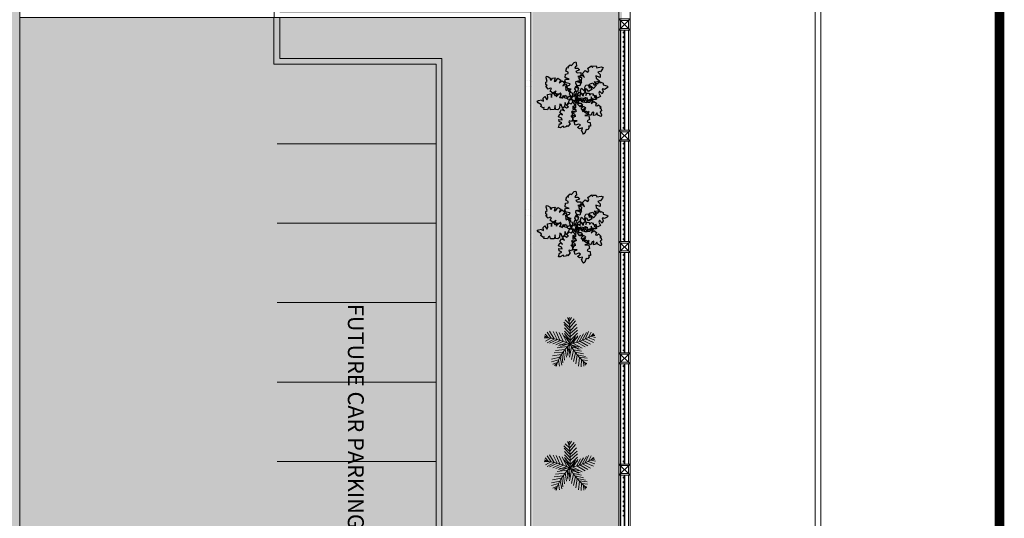
# Model space of a CAD drawing. Units: millimetres. Extents: x 54592 to 194984, y 3303 to 159579.
# Drawn here: x 138347 to 169322, y 28101 to 43783 of the extents above; entities that cross this region are included whole.
import ezdxf

# ---------------------------------------------------------------- set-up
doc = ezdxf.new("R2010")
doc.units = ezdxf.units.MM
doc.header["$LTSCALE"] = 300
doc.header["$MEASUREMENT"] = 0
doc.linetypes.add('CENTER', pattern=[13, 6, -3, 1, -3])
doc.linetypes.add('HIDDEN', pattern=[0.375, 0.25, -0.125])
doc.layers.get('0').update_dxf_attribs({"color": 8})
for name, color, linetype, lineweight in [('Co_Grass', 8, 'Continuous', 9), ('Cot - Column', 8, 'Continuous', 9), ('Ghi chu - Text', 8, 'Continuous', 13), ('Kich thuoc - Dim', 8, 'Continuous', 9), ('KL cat - Metal section', 8, 'Continuous', 25), ('Net khuat_Hide line', 8, 'HIDDEN', 5), ('Thay1_Vew1', 8, 'Continuous', 20), ('Thay2_Vew2', 8, 'Continuous', 9)]:
    doc.layers.add(name, color=color, linetype=linetype, lineweight=lineweight)
doc.styles.add('ghichu', font='arial_0.ttf', dxfattribs={"width": 0.8})

# ---------------------------------------------------------------- blocks, each defined once
blk = doc.blocks.new('road IZ')
at = {"linetype": 'HIDDEN', "ltscale": 10000, "const_width": 300}
blk.add_lwpolyline([(89246, 125361), (208908, 125361)], dxfattribs=at)
for points in [[(152148, 113736), (152148, 118736), (153148, 119736), (208908, 119736)], [(152328, 113736), (152328, 118661), (153223, 119556), (208908, 119556)]]:
    blk.add_lwpolyline(points)
blk = doc.blocks.new('FEN')
at = {"layer": 'Cot - Column', "linetype": 'CENTER', "ltscale": 100}
blk.add_lwpolyline([(89247, 113736), (92079, 13736), (211741, 13736), (208909, 113736)], close=True, dxfattribs=at)
at = {"layer": 'KL cat - Metal section'}
for points in [[(176994, 113528), (176994, 113548), (177034, 113548), (177034, 113528)], [(177144, 113528), (177144, 113548), (177184, 113548), (177184, 113528)], [(177294, 113528), (177294, 113548), (177334, 113548), (177334, 113528)], [(177444, 113528), (177444, 113548), (177484, 113548), (177484, 113528)], [(177594, 113528), (177594, 113548), (177634, 113548), (177634, 113528)], [(177744, 113528), (177744, 113548), (177784, 113548), (177784, 113528)], [(177894, 113528), (177894, 113548), (177934, 113548), (177934, 113528)], [(178044, 113528), (178044, 113548), (178084, 113548), (178084, 113528)], [(178194, 113528), (178194, 113548), (178234, 113548), (178234, 113528)], [(178344, 113528), (178344, 113548), (178384, 113548), (178384, 113528)], [(178494, 113528), (178494, 113548), (178534, 113548), (178534, 113528)], [(178644, 113528), (178644, 113548), (178684, 113548), (178684, 113528)], [(178794, 113528), (178794, 113548), (178834, 113548), (178834, 113528)], [(178944, 113528), (178944, 113548), (178984, 113548), (178984, 113528)], [(179094, 113528), (179094, 113548), (179134, 113548), (179134, 113528)], [(179244, 113528), (179244, 113548), (179284, 113548), (179284, 113528)], [(179394, 113528), (179394, 113548), (179434, 113548), (179434, 113528)], [(179544, 113528), (179544, 113548), (179584, 113548), (179584, 113528)], [(179694, 113528), (179694, 113548), (179734, 113548), (179734, 113528)], [(179844, 113528), (179844, 113548), (179884, 113548), (179884, 113528)], [(179994, 113528), (179994, 113548), (180034, 113548), (180034, 113528)], [(179994, 113528), (179994, 113548), (180034, 113548), (180034, 113528)], [(180494, 113528), (180494, 113548), (180534, 113548), (180534, 113528)], [(180644, 113528), (180644, 113548), (180684, 113548), (180684, 113528)], [(180794, 113528), (180794, 113548), (180834, 113548), (180834, 113528)], [(180944, 113528), (180944, 113548), (180984, 113548), (180984, 113528)], [(181094, 113528), (181094, 113548), (181134, 113548), (181134, 113528)], [(181244, 113528), (181244, 113548), (181284, 113548), (181284, 113528)], [(181394, 113528), (181394, 113548), (181434, 113548), (181434, 113528)], [(181544, 113528), (181544, 113548), (181584, 113548), (181584, 113528)], [(181694, 113528), (181694, 113548), (181734, 113548), (181734, 113528)], [(181844, 113528), (181844, 113548), (181884, 113548), (181884, 113528)], [(181994, 113528), (181994, 113548), (182034, 113548), (182034, 113528)], [(182144, 113528), (182144, 113548), (182184, 113548), (182184, 113528)], [(182294, 113528), (182294, 113548), (182334, 113548), (182334, 113528)], [(182444, 113528), (182444, 113548), (182484, 113548), (182484, 113528)], [(182594, 113528), (182594, 113548), (182634, 113548), (182634, 113528)], [(182744, 113528), (182744, 113548), (182784, 113548), (182784, 113528)], [(182894, 113528), (182894, 113548), (182934, 113548), (182934, 113528)], [(183044, 113528), (183044, 113548), (183084, 113548), (183084, 113528)], [(183194, 113528), (183194, 113548), (183234, 113548), (183234, 113528)], [(183344, 113528), (183344, 113548), (183384, 113548), (183384, 113528)], [(183494, 113528), (183494, 113548), (183534, 113548), (183534, 113528)], [(183494, 113528), (183494, 113548), (183534, 113548), (183534, 113528)], [(183994, 113528), (183994, 113548), (184034, 113548), (184034, 113528)], [(184144, 113528), (184144, 113548), (184184, 113548), (184184, 113528)], [(184294, 113528), (184294, 113548), (184334, 113548), (184334, 113528)], [(184444, 113528), (184444, 113548), (184484, 113548), (184484, 113528)], [(184594, 113528), (184594, 113548), (184634, 113548), (184634, 113528)], [(184744, 113528), (184744, 113548), (184784, 113548), (184784, 113528)], [(184894, 113528), (184894, 113548), (184934, 113548), (184934, 113528)], [(185044, 113528), (185044, 113548), (185084, 113548), (185084, 113528)], [(185194, 113528), (185194, 113548), (185234, 113548), (185234, 113528)], [(185344, 113528), (185344, 113548), (185384, 113548), (185384, 113528)], [(185494, 113528), (185494, 113548), (185534, 113548), (185534, 113528)], [(185644, 113528), (185644, 113548), (185684, 113548), (185684, 113528)], [(185794, 113528), (185794, 113548), (185834, 113548), (185834, 113528)], [(185944, 113528), (185944, 113548), (185984, 113548), (185984, 113528)], [(186094, 113528), (186094, 113548), (186134, 113548), (186134, 113528)], [(186244, 113528), (186244, 113548), (186284, 113548), (186284, 113528)], [(186394, 113528), (186394, 113548), (186434, 113548), (186434, 113528)], [(186544, 113528), (186544, 113548), (186584, 113548), (186584, 113528)], [(186694, 113528), (186694, 113548), (186734, 113548), (186734, 113528)], [(186844, 113528), (186844, 113548), (186884, 113548), (186884, 113528)], [(186994, 113528), (186994, 113548), (187034, 113548), (187034, 113528)], [(186994, 113528), (186994, 113548), (187034, 113548), (187034, 113528)], [(187494, 113528), (187494, 113548), (187534, 113548), (187534, 113528)], [(187644, 113528), (187644, 113548), (187684, 113548), (187684, 113528)], [(187794, 113528), (187794, 113548), (187834, 113548), (187834, 113528)], [(187944, 113528), (187944, 113548), (187984, 113548), (187984, 113528)], [(188094, 113528), (188094, 113548), (188134, 113548), (188134, 113528)], [(188244, 113528), (188244, 113548), (188284, 113548), (188284, 113528)], [(188394, 113528), (188394, 113548), (188434, 113548), (188434, 113528)], [(188544, 113528), (188544, 113548), (188584, 113548), (188584, 113528)], [(188694, 113528), (188694, 113548), (188734, 113548), (188734, 113528)], [(188844, 113528), (188844, 113548), (188884, 113548), (188884, 113528)], [(188994, 113528), (188994, 113548), (189034, 113548), (189034, 113528)], [(189144, 113528), (189144, 113548), (189184, 113548), (189184, 113528)], [(189294, 113528), (189294, 113548), (189334, 113548), (189334, 113528)], [(189444, 113528), (189444, 113548), (189484, 113548), (189484, 113528)], [(189594, 113528), (189594, 113548), (189634, 113548), (189634, 113528)], [(189744, 113528), (189744, 113548), (189784, 113548), (189784, 113528)], [(189894, 113528), (189894, 113548), (189934, 113548), (189934, 113528)], [(190044, 113528), (190044, 113548), (190084, 113548), (190084, 113528)], [(190194, 113528), (190194, 113548), (190234, 113548), (190234, 113528)], [(190344, 113528), (190344, 113548), (190384, 113548), (190384, 113528)], [(190494, 113528), (190494, 113548), (190534, 113548), (190534, 113528)], [(190494, 113528), (190494, 113548), (190534, 113548), (190534, 113528)], [(190994, 113528), (190994, 113548), (191034, 113548), (191034, 113528)], [(191144, 113528), (191144, 113548), (191184, 113548), (191184, 113528)], [(191294, 113528), (191294, 113548), (191334, 113548), (191334, 113528)], [(191444, 113528), (191444, 113548), (191484, 113548), (191484, 113528)], [(191594, 113528), (191594, 113548), (191634, 113548), (191634, 113528)], [(191744, 113528), (191744, 113548), (191784, 113548), (191784, 113528)], [(191894, 113528), (191894, 113548), (191934, 113548), (191934, 113528)], [(192044, 113528), (192044, 113548), (192084, 113548), (192084, 113528)], [(192194, 113528), (192194, 113548), (192234, 113548), (192234, 113528)]]:
    blk.add_lwpolyline(points, close=True, dxfattribs=at)
at = {"layer": 'Net khuat_Hide line', "ltscale": 100}
for points in [[(176639, 113436), (176889, 113436), (176889, 113686), (176639, 113686)], [(180139, 113436), (180389, 113436), (180389, 113686), (180139, 113686)], [(183639, 113436), (183889, 113436), (183889, 113686), (183639, 113686)], [(187139, 113436), (187389, 113436), (187389, 113686), (187139, 113686)], [(190639, 113436), (190889, 113436), (190889, 113686), (190639, 113686)]]:
    blk.add_lwpolyline(points, close=True, dxfattribs=at)
at = {"layer": 'Thay1_Vew1'}
for p, q in [((176589, 113736), (176939, 113386)), ((176589, 113386), (176939, 113736)), ((180089, 113736), (180439, 113386)), ((180089, 113386), (180439, 113736)), ((183589, 113736), (183939, 113386)), ((183589, 113386), (183939, 113736)), ((187089, 113736), (187439, 113386)), ((187089, 113386), (187439, 113736)), ((190589, 113736), (190939, 113386)), ((190589, 113386), (190939, 113736))]:
    blk.add_line(p, q, dxfattribs=at)
for points in [[(176589, 113386), (176939, 113386), (176939, 113736), (176589, 113736)], [(180089, 113386), (180439, 113386), (180439, 113736), (180089, 113736)], [(183589, 113386), (183939, 113386), (183939, 113736), (183589, 113736)], [(187089, 113386), (187439, 113386), (187439, 113736), (187089, 113736)], [(190589, 113386), (190939, 113386), (190939, 113736), (190589, 113736)]]:
    blk.add_lwpolyline(points, close=True, dxfattribs=at)
at = {"layer": 'Thay2_Vew2'}
for p, q in [((180089, 113686), (176939, 113686)), ((183589, 113686), (180439, 113686)), ((187089, 113686), (183939, 113686)), ((190589, 113686), (187439, 113686)), ((194089, 113686), (190939, 113686)), ((176939, 113573), (180089, 113573)), ((176939, 113548), (180089, 113548)), ((176939, 113436), (180089, 113436)), ((180439, 113573), (183589, 113573)), ((180439, 113548), (183589, 113548)), ((180439, 113436), (183589, 113436)), ((183939, 113573), (187089, 113573)), ((183939, 113548), (187089, 113548)), ((183939, 113436), (187089, 113436)), ((187439, 113573), (190589, 113573)), ((187439, 113548), (190589, 113548)), ((187439, 113436), (190639, 113436)), ((190889, 113436), (194089, 113436)), ((190939, 113573), (194089, 113573)), ((190939, 113548), (194089, 113548))]:
    blk.add_line(p, q, dxfattribs=at)
blk = doc.blocks.new('cay2')
at = {"color": 8, "linetype": 'Continuous'}
for points in [[(92219, 124424), (92181, 124417), (92152, 124363), (92125, 124405), (92067, 124433), (92010, 124408), (91955, 124372), (91871, 124402), (91926, 124490), (91813, 124416), (91776, 124409), (91713, 124417), (91771, 124549), (91751, 124597), (91633, 124504), (91552, 124509), (91511, 124578), (91602, 124675), (91471, 124609), (91379, 124699), (91433, 124787), (91388, 124813), (91307, 124778), (91226, 124892), (91282, 124928), (91237, 124954), (91234, 125043), (91289, 125068), (91265, 125205), (91288, 125265), (91327, 125248), (91417, 125184), (91413, 125153), (91434, 125093), (91507, 125173), (91595, 125172), (91550, 125038), (91619, 125049), (91703, 125152), (91808, 125074), (91729, 124976), (91853, 125048), (91945, 124960), (91861, 124856), (91978, 124910), (92039, 124806), (91960, 124747), (91970, 124663), (92069, 124712), (92136, 124614), (92069, 124528), (92103, 124466), (92175, 124424), (92219, 124424)], [(92338, 124407), (92305, 124416), (92263, 124383), (92256, 124427), (92220, 124470), (92165, 124471), (92108, 124462), (92052, 124517), (92128, 124568), (92011, 124550), (91978, 124557), (91930, 124587), (92025, 124672), (92027, 124717), (91899, 124686), (91835, 124720), (91827, 124791), (91936, 124835), (91807, 124829), (91766, 124935), (91842, 124986), (91815, 125023), (91738, 125025), (91714, 125146), (91773, 125155), (91746, 125192), (91776, 125265), (91830, 125264), (91860, 125382), (91901, 125423), (91926, 125395), (91975, 125310), (91960, 125287), (91955, 125231), (92042, 125268), (92113, 125236), (92027, 125145), (92087, 125128), (92192, 125179), (92247, 125078), (92149, 125029), (92274, 125042), (92315, 124937), (92210, 124885), (92324, 124885), (92334, 124780), (92249, 124761), (92226, 124690), (92324, 124694), (92341, 124590), (92256, 124545), (92261, 124483), (92303, 124424), (92338, 124407)], [(92312, 124382), (92302, 124410), (92257, 124424), (92285, 124451), (92298, 124498), (92271, 124537), (92236, 124574), (92248, 124642), (92322, 124613), (92251, 124688), (92240, 124715), (92238, 124764), (92346, 124738), (92379, 124760), (92293, 124836), (92286, 124898), (92333, 124939), (92418, 124883), (92350, 124973), (92406, 125055), (92480, 125026), (92493, 125064), (92456, 125120), (92531, 125197), (92567, 125159), (92580, 125197), (92647, 125212), (92673, 125173), (92773, 125210), (92823, 125201), (92815, 125169), (92778, 125092), (92755, 125091), (92712, 125067), (92782, 125022), (92794, 124956), (92686, 124972), (92704, 124921), (92793, 124871), (92748, 124781), (92663, 124827), (92735, 124743), (92681, 124662), (92590, 124712), (92647, 124630), (92577, 124570), (92521, 124622), (92459, 124603), (92510, 124535), (92445, 124471), (92370, 124509), (92328, 124475), (92306, 124415), (92312, 124382)], [(92271, 124394), (92256, 124407), (92225, 124399), (92232, 124424), (92223, 124457), (92193, 124471), (92160, 124480), (92143, 124524), (92197, 124532), (92129, 124551), (92113, 124564), (92095, 124592), (92167, 124614), (92179, 124638), (92102, 124653), (92075, 124687), (92089, 124727), (92159, 124724), (92087, 124753), (92091, 124820), (92145, 124830), (92139, 124856), (92098, 124876), (92115, 124947), (92149, 124938), (92143, 124965), (92178, 124997), (92206, 124983), (92252, 125040), (92284, 125052), (92291, 125031), (92296, 124972), (92283, 124964), (92266, 124934), (92323, 124933), (92353, 124898), (92284, 124870), (92312, 124846), (92382, 124848), (92387, 124780), (92322, 124777), (92393, 124753), (92389, 124687), (92319, 124684), (92381, 124656), (92361, 124596), (92310, 124607), (92280, 124575), (92334, 124552), (92318, 124492), (92261, 124489), (92248, 124454), (92256, 124411), (92271, 124394)], [(92324, 124345), (92337, 124376), (92310, 124422), (92353, 124423), (92401, 124453), (92409, 124506), (92408, 124564), (92469, 124612), (92509, 124531), (92506, 124648), (92518, 124679), (92554, 124722), (92624, 124618), (92669, 124611), (92655, 124741), (92697, 124799), (92767, 124797), (92796, 124685), (92808, 124812), (92917, 124838), (92958, 124758), (92998, 124779), (93010, 124855), (93131, 124862), (93132, 124803), (93172, 124825), (93240, 124786), (93232, 124733), (93345, 124688), (93379, 124643), (93349, 124622), (93259, 124585), (93238, 124602), (93183, 124615), (93209, 124524), (93168, 124458), (93089, 124554), (93065, 124498), (93102, 124388), (92996, 124347), (92960, 124450), (92956, 124325), (92848, 124298), (92810, 124409), (92795, 124296), (92690, 124300), (92683, 124386), (92616, 124418), (92607, 124322), (92503, 124318), (92470, 124407), (92408, 124411), (92344, 124377), (92324, 124345)], [(92202, 124379), (92180, 124352), (92192, 124300), (92151, 124312), (92096, 124297), (92073, 124248), (92058, 124193), (91985, 124165), (91970, 124254), (91939, 124141), (91918, 124115), (91871, 124084), (91835, 124204), (91794, 124225), (91769, 124096), (91713, 124053), (91646, 124075), (91651, 124191), (91602, 124072), (91490, 124079), (91475, 124168), (91430, 124159), (91397, 124090), (91279, 124119), (91295, 124175), (91250, 124166), (91197, 124224), (91219, 124272), (91125, 124348), (91105, 124401), (91141, 124412), (91237, 124422), (91252, 124399), (91301, 124371), (91303, 124465), (91362, 124516), (91408, 124401), (91448, 124448), (91445, 124564), (91559, 124572), (91563, 124463), (91603, 124581), (91714, 124576), (91718, 124459), (91765, 124562), (91864, 124528), (91846, 124443), (91901, 124394), (91938, 124483), (92038, 124457), (92044, 124361), (92102, 124340), (92173, 124353), (92202, 124379)], [(92194, 124323), (92203, 124292), (92250, 124272), (92217, 124246), (92198, 124196), (92223, 124150), (92257, 124107), (92237, 124035), (92160, 124074), (92230, 123985), (92239, 123955), (92236, 123901), (92122, 123940), (92083, 123920), (92169, 123828), (92171, 123760), (92116, 123720), (92029, 123790), (92093, 123685), (92025, 123602), (91947, 123640), (91929, 123601), (91964, 123536), (91874, 123460), (91840, 123504), (91822, 123465), (91747, 123456), (91723, 123500), (91610, 123470), (91558, 123485), (91569, 123519), (91616, 123599), (91642, 123597), (91692, 123620), (91619, 123675), (91613, 123749), (91729, 123720), (91715, 123777), (91623, 123841), (91681, 123934), (91768, 123875), (91699, 123973), (91766, 124056), (91859, 123993), (91805, 124088), (91888, 124146), (91943, 124084), (92012, 124098), (91964, 124177), (92041, 124240), (92118, 124191), (92168, 124224), (92197, 124287), (92194, 124323)], [(92232, 124283), (92261, 124265), (92311, 124283), (92305, 124240), (92325, 124188), (92377, 124171), (92434, 124162), (92470, 124093), (92383, 124068), (92499, 124050), (92528, 124033), (92564, 123990), (92449, 123939), (92434, 123896), (92564, 123887), (92614, 123836), (92600, 123767), (92484, 123758), (92608, 123724), (92614, 123612), (92528, 123586), (92542, 123543), (92614, 123518), (92600, 123397), (92542, 123406), (92556, 123363), (92506, 123303), (92456, 123320), (92391, 123218), (92341, 123192), (92325, 123225), (92305, 123320), (92325, 123337), (92347, 123389), (92253, 123380), (92196, 123432), (92305, 123492), (92253, 123526), (92138, 123509), (92116, 123621), (92225, 123638), (92102, 123664), (92095, 123775), (92210, 123793), (92102, 123827), (92124, 123930), (92210, 123922), (92253, 123982), (92160, 124008), (92174, 124111), (92268, 124128), (92283, 124188), (92261, 124257), (92232, 124283)], [(92289, 124303), (92316, 124316), (92327, 124363), (92356, 124337), (92406, 124328), (92443, 124359), (92478, 124398), (92547, 124392), (92525, 124314), (92594, 124394), (92621, 124408), (92671, 124414), (92654, 124302), (92680, 124270), (92749, 124365), (92812, 124379), (92858, 124335), (92809, 124242), (92894, 124320), (92983, 124271), (92961, 124193), (93000, 124183), (93054, 124226), (93139, 124157), (93105, 124117), (93144, 124107), (93166, 124040), (93128, 124010), (93176, 123911), (93171, 123861), (93138, 123865), (93056, 123895), (93053, 123919), (93024, 123961), (92985, 123885), (92918, 123866), (92925, 123978), (92874, 123955), (92832, 123859), (92736, 123897), (92776, 123987), (92697, 123906), (92609, 123954), (92651, 124051), (92573, 123985), (92505, 124051), (92553, 124113), (92528, 124174), (92463, 124116), (92392, 124176), (92424, 124256), (92385, 124295), (92322, 124312), (92289, 124303)]]:
    blk.add_lwpolyline(points, dxfattribs=at)
at = {"color": 8}
for points in [[(92193, 125813), (92192, 125804), (92390, 124318)], [(92386, 124311), (92390, 124318), (92192, 125804)], [(91114, 125512), (91120, 125503), (92395, 124433)], [(92397, 124424), (92395, 124433), (91120, 125503)], [(91294, 125562), (91295, 125558), (92563, 124499)], [(92569, 124491), (92563, 124499), (91295, 125558)], [(92744, 124545), (92743, 124550), (91492, 125606)], [(91492, 125606), (91492, 125606), (92743, 124550)], [(92941, 124594), (91627, 125640), (91628, 125635)], [(93077, 124623), (93076, 124627), (91764, 125668)], [(91764, 125668), (91764, 125668), (93076, 124627)], [(93213, 124656), (91878, 125666), (91878, 125666)], [(92343, 125737), (92341, 125733), (92541, 124261)], [(92540, 124251), (92541, 124261), (92341, 125733)], [(92690, 124181), (92692, 124185), (92502, 125646)], [(92502, 125646), (92502, 125646), (92692, 124185)], [(92850, 124094), (92612, 125587), (92610, 125583)], [(92958, 124030), (92961, 124034), (92720, 125523)], [(92720, 125523), (92720, 125523), (92961, 124034)], [(93068, 123970), (92794, 125452), (92794, 125452)], [(91910, 125255), (91076, 123787), (91076, 123787)], [(92298, 124197), (92306, 124197), (93584, 125265)], [(93594, 125270), (93584, 125265), (92306, 124197)], [(91961, 125124), (91956, 125122), (91090, 123673)], [(91090, 123673), (91090, 123673), (91956, 125122)], [(92566, 124910), (91091, 124813), (91095, 124810)], [(92008, 124991), (91136, 123540), (91140, 123542)], [(92638, 125009), (92634, 125012), (91163, 124912)], [(91163, 124912), (91163, 124912), (92634, 125012)], [(91377, 125096), (91209, 123188), (91209, 123188)], [(92707, 125111), (91239, 124978), (91239, 124978)], [(91491, 124985), (91487, 124981), (91277, 123076)], [(91277, 123076), (91277, 123076), (91487, 124981)], [(91602, 124871), (91387, 122961), (91391, 122965)], [(92243, 124875), (92240, 124875), (91414, 124303)], [(91414, 124303), (91414, 124303), (92240, 124875)], [(92248, 124958), (91435, 124368), (91435, 124368)], [(92333, 124016), (92343, 124021), (93607, 125083)], [(93612, 125083), (93607, 125083), (92343, 124021)], [(92356, 123834), (92361, 123834), (93621, 124880)], [(93621, 124880), (93621, 124880), (92361, 123834)], [(90921, 124565), (90924, 124563), (92376, 124624)], [(92385, 124622), (92376, 124624), (90924, 124563)], [(92467, 124761), (92464, 124764), (91023, 124711)], [(91023, 124711), (91023, 124711), (92464, 124764)], [(91095, 124810), (91095, 124810), (91091, 124813)], [(92082, 124801), (92078, 124800), (91187, 123409)], [(91187, 123409), (91187, 123409), (92078, 124800)], [(91258, 123218), (91262, 123219), (92152, 124626)], [(92160, 124633), (92152, 124626), (91262, 123219)], [(91393, 124015), (91396, 124014), (92224, 124558)], [(92230, 124560), (92224, 124558), (91396, 124014)], [(92230, 124670), (92227, 124670), (91402, 124136)], [(91402, 124136), (91402, 124136), (92227, 124670)], [(92236, 124792), (91406, 124219), (91409, 124219)], [(91769, 124709), (91765, 124706), (91502, 122851)], [(91502, 122851), (91502, 122851), (91765, 124706)], [(91665, 122686), (91669, 122689), (91924, 124562)], [(91928, 124573), (91924, 124562), (91669, 122689)], [(92369, 123632), (93630, 124741), (93625, 124741)], [(92374, 123492), (92379, 123492), (93634, 124602)], [(93634, 124602), (93634, 124602), (92379, 123492)], [(93625, 124741), (93625, 124741), (93630, 124741)], [(90833, 124425), (90842, 124423), (92306, 124482)], [(92312, 124477), (92306, 124482), (90842, 124423)], [(91261, 124340), (92243, 122984), (92243, 122984)], [(91332, 123044), (91340, 123051), (92241, 124467)], [(92249, 124470), (92241, 124467), (91340, 123051)], [(91391, 123902), (91397, 123904), (92233, 124450)], [(92239, 124450), (92233, 124450), (91397, 123904)], [(91400, 124332), (91399, 124327), (92352, 122949)], [(92352, 122949), (92352, 122949), (91399, 124327)], [(91409, 124219), (91409, 124219), (91406, 124219)], [(91539, 124320), (92490, 122936), (92491, 122941)], [(91741, 124309), (91741, 124305), (92630, 122929)], [(92630, 122929), (92630, 122929), (91741, 124305)], [(91824, 122542), (91829, 122553), (92090, 124440)], [(92097, 124446), (92090, 124440), (91829, 122553)], [(91925, 124310), (91928, 124300), (92832, 122918)], [(92832, 122913), (92832, 122918), (91928, 124300)], [(92109, 124324), (92108, 124315), (93016, 122919)], [(93019, 122909), (93016, 122919), (92108, 124315)], [(92184, 124220), (92190, 124215), (93787, 124131)], [(93797, 124128), (93787, 124131), (92190, 124215)], [(92382, 123353), (93612, 124490), (93612, 124490)], [(91988, 123927), (91991, 123924), (93561, 123837)], [(93561, 123837), (93561, 123837), (91991, 123924)], [(92091, 124070), (92100, 124067), (93684, 123988)], [(93687, 123985), (93684, 123988), (92100, 124067)], [(91777, 123675), (91781, 123672), (93389, 123632)], [(93389, 123632), (93389, 123632), (91781, 123672)], [(91865, 123776), (93477, 123733), (93474, 123736)], [(93474, 123736), (93474, 123736), (93477, 123733)], [(91140, 123542), (91140, 123542), (91136, 123540)], [(91693, 123571), (93300, 123568), (93300, 123568)], [(91391, 122965), (91391, 122965), (91387, 122961)], [(92491, 122941), (92491, 122941), (92490, 122936)]]:
    blk.add_solid(points, dxfattribs=at)
at = {"layer": 'Co_Grass', "color": 8}
for points in [[(91628, 125635), (91628, 125635), (91627, 125640)], [(92610, 125583), (92610, 125583), (92612, 125587)]]:
    blk.add_solid(points, dxfattribs=at)
blk = doc.blocks.new('cay3')
at = {"layer": 'Co_Grass', "color": 8, "linetype": 'Continuous'}
for p, q in [((101620, 124801), (101450, 124883)), ((101565, 124901), (101499, 124965)), ((101560, 124905), (101557, 125005)), ((101583, 124869), (101617, 125020)), ((101624, 124792), (101706, 125006)), ((101665, 124709), (101775, 124962)), ((101706, 124612), (101833, 124870)), ((101670, 124698), (101434, 124808)), ((101708, 124607), (101468, 124740)), ((101743, 124512), (101509, 124645)), ((101772, 124423), (101544, 124546)), ((101737, 124530), (101882, 124778)), ((101769, 124434), (101919, 124699)), ((101801, 124315), (101955, 124607)), ((101913, 124265), (101989, 124536)), ((102007, 124326), (102054, 124581)), ((102083, 124381), (102137, 124645)), ((102162, 124444), (102215, 124713)), ((102237, 124509), (102269, 124766)), ((102312, 124580), (102541, 124569)), ((102320, 124588), (102345, 124775)), ((102373, 124643), (102527, 124658)), ((102398, 124671), (102438, 124753)), ((102400, 124676), (102494, 124710)), ((101125, 124188), (100992, 124267)), ((101211, 124203), (101032, 124347)), ((101302, 124216), (101096, 124399)), ((101314, 124217), (101136, 124027)), ((101407, 124225), (101201, 124425)), ((101412, 124226), (101211, 124038)), ((101494, 124229), (101303, 124444)), ((101514, 124230), (101315, 124048)), ((101595, 124230), (101390, 124454)), ((101607, 124229), (101420, 124051)), ((101719, 124223), (101489, 124460)), ((101719, 124223), (101498, 124049)), ((101823, 124213), (101522, 124086)), ((101801, 124315), (101567, 124471)), ((101801, 124215), (101573, 124044)), ((101819, 124235), (101585, 124398)), ((101823, 124213), (101610, 124459)), ((101823, 124213), (101992, 124492)), ((101823, 124213), (101850, 123888)), ((101823, 124213), (102140, 124139)), ((101842, 124224), (101925, 124496)), ((101913, 124265), (102238, 124208)), ((102017, 124333), (102315, 124272)), ((102098, 124393), (102379, 124331)), ((102167, 124447), (102451, 124406)), ((102246, 124516), (102520, 124490)), ((101083, 124177), (100988, 124205)), ((101088, 124180), (101007, 124137)), ((101200, 124201), (101070, 124065)), ((101705, 123905), (101442, 123790)), ((101736, 124002), (101459, 123876)), ((101780, 124117), (101484, 123972)), ((101711, 123924), (101823, 123679)), ((101740, 124013), (101852, 123779)), ((101780, 124117), (101878, 123854)), ((101813, 124193), (101906, 123923)), ((101839, 124198), (102124, 124203)), ((101901, 124143), (102182, 124154)), ((101901, 124143), (101947, 123816)), ((101987, 124073), (102244, 124107)), ((101997, 124065), (102031, 123763)), ((102063, 124017), (102331, 124048)), ((102079, 124006), (102107, 123720)), ((102147, 123961), (102420, 123995)), ((102152, 123958), (102201, 123675)), ((102232, 123910), (102487, 123959)), ((102242, 123904), (102302, 123635)), ((101659, 123719), (101421, 123579)), ((101682, 123821), (101429, 123687)), ((101643, 123627), (101451, 123503)), ((101641, 123617), (101731, 123451)), ((101661, 123730), (101787, 123503)), ((101684, 123826), (101800, 123577)), ((102324, 123861), (102383, 123639)), ((102333, 123856), (102519, 123890)), ((102402, 123823), (102463, 123681)), ((102436, 123808), (102527, 123794)), ((102442, 123807), (102503, 123728)), ((101631, 123541), (101515, 123439)), ((101628, 123498), (101572, 123416)), ((101627, 123504), (101643, 123414))]:
    blk.add_line(p, q, dxfattribs=at)
for centre, start, end in [((99707, 123812), 10.7283, 32.9267), ((100788, 126101), 298.7283, 320.9267), ((101550, 122077), 82.7283, 104.9267), ((103770, 123294), 154.7283, 176.9267), ((103299, 125781), 226.7283, 248.9267)]:
    blk.add_arc(centre, 2153, start, end, dxfattribs=at)
blk = doc.blocks.new('grass')
h = blk.add_hatch()
h.set_pattern_fill('AR-SAND', color=8, scale=10, style=0)
h.set_pattern_definition([(37.5, (0, 0), (-16.0003, 489.41324), [0, -386.08, 0, -431.8, 0, -412.75]), (7.5, (0, 0), (449.5233, 716.8251), [0, -208.28, 0, -347.98, 0, -133.35]), (327.5, (-312.4, 0), (790.9924, 1.4372), [0, -127, 0, -457.2, 0, -596.9]), (317.5, (-312.4, 0), (763.5565, 222.9293), [0, -63.5, 0, -299.72, 0, -342.9])])
h.paths.add_polyline_path([(154549, 91136), (192249, 91136), (192249, 25136), (154549, 25136)], flags=16)
edge = h.paths.add_edge_path()
edge.add_line((98179, 25280), (98179, 25236))
edge.add_arc((106679, 25236), 8500, 180.0017, 270.0017)
edge.add_line((106679, 16736), (151149, 16736))
edge.add_line((151149, 16736), (151149, 92529))
edge.add_arc((153161, 92524), 2012, 90.3311, 179.8629, ccw=False)
edge.add_line((153149, 94536), (176544, 94536))
edge.add_line((176544, 94536), (176544, 110436))
edge.add_line((176544, 110436), (208693, 110436))
edge.add_line((208693, 110436), (211424, 13986))
edge.add_line((211424, 13986), (92322, 13986))
edge.add_line((92322, 13986), (91410, 46206))
edge.add_line((91410, 46206), (98179, 46206))
edge.add_line((98179, 46206), (98179, 25280))
at = {"layer": 'Co_Grass'}
h = blk.add_hatch(dxfattribs=at)
h.set_pattern_fill('GRASS', color=8, scale=7, style=0)
h.set_pattern_definition([(90, (0, 0), (-125.7235, 125.7235), [33.3375, -218.1095]), (45, (0, 0), (-125.72359, 125.72359), [33.3375, -144.4625]), (135, (0, 0), (-125.72359, -125.72359), [33.3375, -144.4625])])
h.paths.add_polyline_path([(206270, 113486), (206270, 110659), (208747, 110659), (208667, 113486)])
h.paths.add_polyline_path([(160424, 105176), (166744, 105176), (166744, 102716), (160424, 102716)], flags=17)
edge = h.paths.add_edge_path()
edge.add_line((154324, 102716), (154324, 105176))
edge.add_line((154324, 105176), (153789, 105176))
edge.add_line((153789, 105176), (153789, 110286))
edge.add_line((153789, 110286), (165789, 110286))
edge.add_line((165789, 110286), (165789, 110776))
edge.add_line((165789, 110776), (175789, 110776))
edge.add_line((175789, 110776), (175789, 105176))
edge.add_line((175789, 105176), (169104, 105176))
edge.add_line((169104, 105176), (169104, 102716))
edge.add_line((169104, 102716), (176319, 102716))
edge.add_line((176319, 102716), (176319, 110659))
edge.add_line((176319, 110659), (206270, 110659))
edge.add_line((206270, 110659), (206270, 113486))
edge.add_line((206270, 113486), (162588, 113486))
edge.add_line((162588, 113486), (162588, 110886))
edge.add_line((162588, 110886), (152329, 110886))
edge.add_line((152329, 110886), (152329, 104536))
edge.add_arc((154149, 104536), 1820, 180, 270)
edge.add_line((154149, 102716), (154324, 102716))
at = {"layer": 'Thay1_Vew1', "color": 8}
blk.add_lwpolyline([(165789, 110286), (165789, 110776), (175789, 110776), (175789, 105176), (169104, 105176), (169104, 102716), (176364, 102716), (176364, 110616), (208687, 110616), (208609, 113386), (162639, 113386), (162639, 112546), (162639, 112246), (162589, 112246), (162588, 110886), (152329, 110886), (152329, 104536, 0.414214), (154149, 102716), (154324, 102716), (154324, 105176), (153789, 105176), (153789, 110286), (165789, 110286)], format="xyb", dxfattribs=at)
blk.add_lwpolyline([(98179, 25280), (98179, 25236, 0.414214), (106679, 16736), (151149, 16736), (151149, 92529, -0.411822), (153149, 94536), (176544, 94536), (176544, 110436), (208693, 110436), (211424, 13986), (92322, 13986), (91410, 46206), (98179, 46206)], format="xyb", close=True, dxfattribs=at)
at = {"layer": 'KL cat - Metal section', "color": 8}
for name, p in [('cay2', (86834, -12373)), ('cay2', (90897, -12373)), ('cay3', (84989, -12373)), ('cay3', (88882, -12373))]:
    blk.add_blockref(name, p, dxfattribs=at)
blk = doc.blocks.new('bovia')
for points in [[(208747, 110616), (176364, 110616), (176364, 102716), (169104, 102716), (169104, 105176)], [(208752, 110436), (176544, 110436), (176544, 102536), (168924, 102536), (168924, 105176)]]:
    blk.add_lwpolyline(points)

msp = doc.modelspace()

# ---------------------------------------------------------------- linework, layer by layer
at = {"layer": 'Net khuat_Hide line', "color": 8, "linetype": 'HIDDEN', "ltscale": 1000}
for p, q in [((146451.3, 39883), (151451.3, 39883)), ((146451.3, 37383), (151451.3, 37383)), ((146451.3, 34883), (151451.3, 34883)), ((146451.3, 32383), (151451.3, 32383)), ((146451.3, 29883), (151451.3, 29883))]:
    msp.add_line(p, q, dxfattribs=at)
at = {"layer": 'Net khuat_Hide line', "color": 8, "linetype": 'HIDDEN', "ltscale": 2000}
msp.add_lwpolyline([(75722.1, 28148.1), (75722.1, 25778.8, 0.4142136), (76722.1, 24778.8), (136347.1, 24778.8, 0.4142136), (138347.1, 26778.8), (138347.1, 67248.1, 0.4142136), (136347.1, 69248.1), (121722.1, 69248.1, 0.4142136), (120722.1, 68248.1), (120722.1, 65848.1)], format="xyb", dxfattribs=at)
at = {"layer": 'Net khuat_Hide line', "color": 8, "linetype": 'HIDDEN', "ltscale": 1000}
for points in [[(77647, 18778.8), (82847.1, 18778.8), (82847.1, 13778.8), (145347.1, 13778.8), (145347.1, 18883, -0.4142136), (146347.1, 19883), (151451.3, 19883), (151451.3, 42383), (146347.1, 42383), (146347.1, 43853.8)], [(77647, 18598.8), (82667.1, 18598.8), (82667.1, 13598.8), (145527.1, 13598.8), (145527.1, 18883, -0.4142136), (146347.1, 19703), (151631.3, 19703), (151631.3, 42563), (146527.1, 42563), (146527.1, 43853.8)]]:
    msp.add_lwpolyline(points, format="xyb", dxfattribs=at)

# ---------------------------------------------------------------- block references
at = {"color": 8, "rotation": 270}
msp.add_blockref('FEN', (43811.4, 220397.1), dxfattribs=at)
at = {"layer": 'Kich thuoc - Dim', "color": 8, "rotation": 270}
for name, p in [('road IZ', (43811.4, 220396.6)), ('bovia', (43811.4, 220397.1))]:
    msp.add_blockref(name, p, dxfattribs=at)
at = {"layer": 'Thay1_Vew1', "color": 8, "linetype": 'Continuous', "rotation": 270}
msp.add_blockref('grass', (43811.4, 220397.1), dxfattribs=at)

# ---------------------------------------------------------------- texts
at = {"layer": 'Ghi chu - Text', "color": 8, "insert": (148857.1, 30167.2), "char_height": 500, "attachment_point": 5, "rotation": 270, "style": 'ghichu'}
msp.add_mtext('FUTURE CAR PARKING (9LOT)', dxfattribs=at)

doc.saveas('drawing.dxf')
